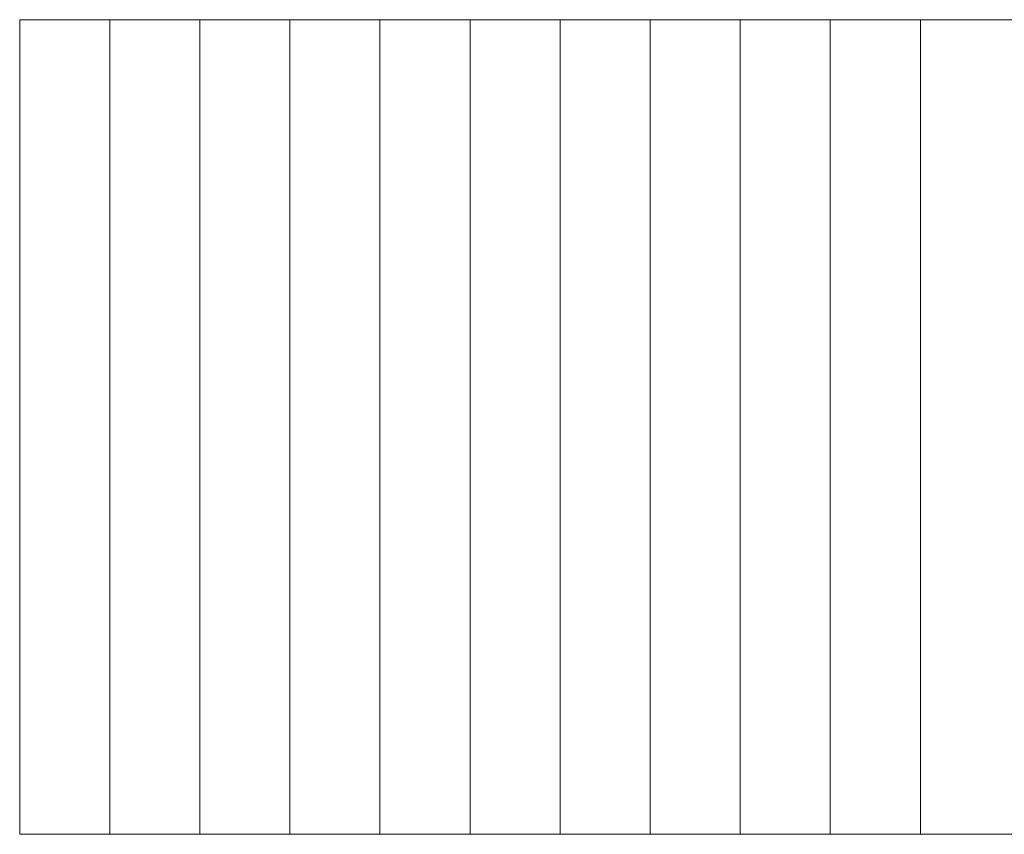
# Model space of a CAD drawing. Units: millimetres. Extents: x -25452 to 184596, y -54048 to 39802.
# Drawn here: x 18380 to 21712, y -29523 to -26766 of the extents above; entities that cross this region are included whole.
import ezdxf

# ---------------------------------------------------------------- set-up
doc = ezdxf.new("R2010")
doc.units = ezdxf.units.MM
doc.layers.add('A-DETL', color=5, linetype='Continuous', lineweight=25)

msp = doc.modelspace()

# ---------------------------------------------------------------- linework, layer by layer
at = {"layer": 'A-DETL', "lineweight": 18}
for p, q in [((18380.1, -26766.3), (23866.5, -26766.3)), ((18380.1, -29523.5), (18380.1, -26766.3)), ((18684.9, -29523.5), (18684.9, -26766.3)), ((18989.7, -29523.5), (18989.7, -26766.3)), ((19294.5, -29523.5), (19294.5, -26766.3)), ((19599.3, -29523.5), (19599.3, -26766.3)), ((19904.1, -29523.5), (19904.1, -26766.3)), ((20208.9, -29523.5), (20208.9, -26766.3)), ((20513.7, -29523.5), (20513.7, -26766.3)), ((20818.5, -29523.5), (20818.5, -26766.3)), ((21123.3, -29523.5), (21123.3, -26766.3)), ((21428.1, -29523.5), (21428.1, -26766.3)), ((23866.5, -29523.5), (18380.1, -29523.5))]:
    msp.add_line(p, q, dxfattribs=at)

doc.saveas('drawing.dxf')
